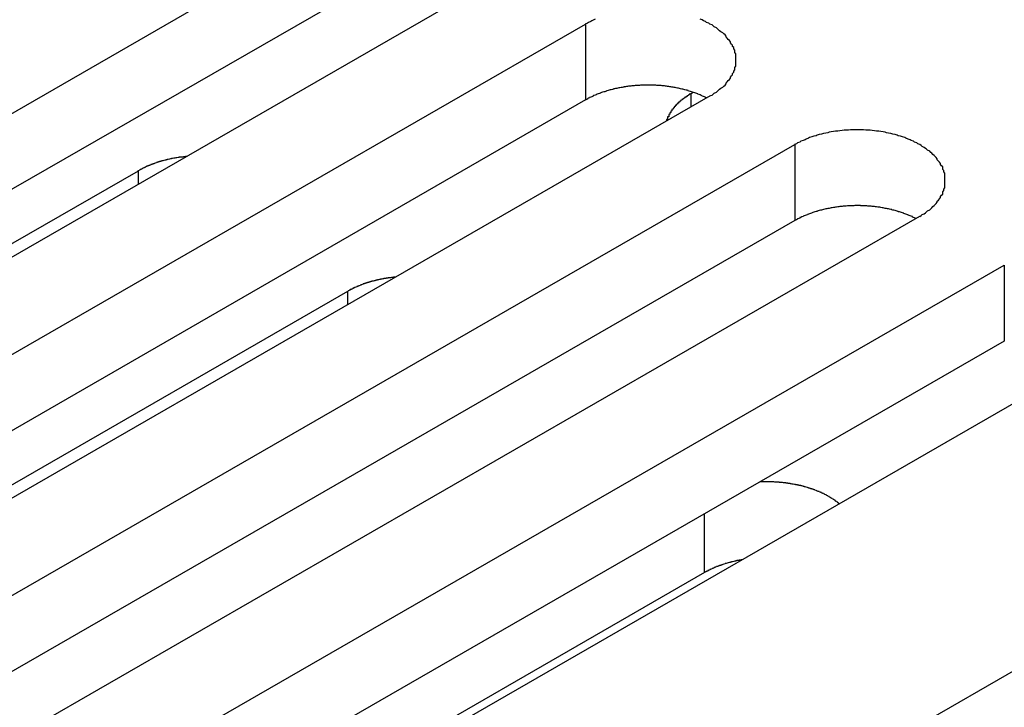
# Model space of a CAD drawing. Extents: x 0 to 1680, y 0 to 1188.
# Drawn here: x 1386 to 1395, y 943 to 949 of the extents above; entities that cross this region are included whole.
import ezdxf

# ---------------------------------------------------------------- set-up
doc = ezdxf.new("R2010")
doc.units = 0
doc.header["$LTSCALE"] = 4
doc.layers.add('VISIBLE__ISO_', color=7, linetype='CONTINUOUS')
doc.layers.add('VISIBLE_NARROW__ISO_', color=7, linetype='CONTINUOUS')

msp = doc.modelspace()

# ---------------------------------------------------------------- linework, layer by layer
at = {"layer": 'VISIBLE__ISO_'}
for p, q in [((1379.9192, 945.3312), (1388.8692, 950.4851)), ((1390.0208, 949.822), (1381.0708, 944.668)), ((1388.8692, 949.7843), (1379.9528, 944.6498)), ((1381.8519, 944.2182), (1390.8018, 949.3722)), ((1391.9534, 948.709), (1383.0034, 943.5551)), ((1391.7781, 948.7319), (1391.7959, 948.7422)), ((1390.8018, 948.6714), (1381.8854, 943.5368)), ((1383.7845, 943.1053), (1392.7344, 948.2593)), ((1380.6283, 944.537), (1386.6736, 948.0183)), ((1392.7344, 947.5585), (1383.8181, 942.4239)), ((1393.886, 947.5961), (1384.9361, 942.4422)), ((1385.7171, 941.9924), (1394.6671, 947.1463)), ((1382.5609, 943.4241), (1388.6062, 946.9053)), ((1394.6671, 946.4456), (1385.7507, 941.311)), ((1395.8186, 946.4832), (1386.8687, 941.3292)), ((1389.0106, 940.0958), (1397.9606, 945.2497)), ((1391.8997, 944.308), (1386.5213, 941.2107))]:
    msp.add_line(p, q, dxfattribs=at)
for points in [[(1390.89, 949.417, 0), (1390.88, 949.41, 0), (1390.86, 949.403, 0), (1390.85, 949.396, 0), (1390.83, 949.388, 0), (1390.82, 949.38, 0), (1390.8, 949.372, 0)], [(1391.95, 948.709, 0), (1391.97, 948.717, 0), (1391.98, 948.726, 0), (1391.99, 948.734, 0), (1392.01, 948.743, 0), (1392.02, 948.752, 0), (1392.03, 948.761, 0), (1392.04, 948.771, 0), (1392.05, 948.78, 0), (1392.07, 948.79, 0), (1392.08, 948.8, 0), (1392.09, 948.809, 0), (1392.1, 948.82, 0), (1392.1, 948.83, 0), (1392.11, 948.84, 0), (1392.12, 948.851, 0), (1392.13, 948.861, 0), (1392.14, 948.872, 0), (1392.14, 948.883, 0), (1392.15, 948.894, 0), (1392.16, 948.904, 0), (1392.16, 948.916, 0), (1392.17, 948.927, 0), (1392.17, 948.938, 0), (1392.18, 948.949, 0), (1392.18, 948.96, 0), (1392.18, 948.972, 0), (1392.19, 948.983, 0), (1392.19, 948.995, 0), (1392.19, 949.006, 0), (1392.19, 949.018, 0), (1392.19, 949.029, 0), (1392.19, 949.041, 0), (1392.19, 949.052, 0), (1392.19, 949.064, 0), (1392.19, 949.075, 0), (1392.19, 949.087, 0), (1392.19, 949.098, 0), (1392.18, 949.109, 0), (1392.18, 949.121, 0), (1392.18, 949.132, 0), (1392.17, 949.143, 0), (1392.17, 949.155, 0), (1392.16, 949.166, 0), (1392.16, 949.177, 0), (1392.15, 949.188, 0), (1392.14, 949.199, 0), (1392.14, 949.209, 0), (1392.13, 949.22, 0), (1392.12, 949.231, 0), (1392.11, 949.241, 0), (1392.1, 949.251, 0), (1392.1, 949.262, 0), (1392.09, 949.272, 0), (1392.08, 949.282, 0), (1392.07, 949.291, 0), (1392.05, 949.301, 0), (1392.04, 949.311, 0), (1392.03, 949.32, 0), (1392.02, 949.329, 0), (1392.01, 949.338, 0), (1391.99, 949.347, 0), (1391.98, 949.356, 0), (1391.97, 949.364, 0), (1391.95, 949.372, 0), (1391.94, 949.38, 0), (1391.92, 949.388, 0), (1391.91, 949.396, 0), (1391.89, 949.403, 0), (1391.88, 949.41, 0), (1391.86, 949.417, 0)], [(1391.92, 948.69, 0), (1391.91, 948.693, 0), (1391.91, 948.697, 0), (1391.9, 948.701, 0), (1391.89, 948.704, 0), (1391.88, 948.708, 0), (1391.88, 948.711, 0), (1391.87, 948.714, 0), (1391.86, 948.718, 0), (1391.85, 948.721, 0), (1391.84, 948.724, 0), (1391.84, 948.727, 0), (1391.83, 948.73, 0), (1391.82, 948.733, 0), (1391.81, 948.736, 0), (1391.8, 948.739, 0), (1391.8, 948.742, 0), (1391.79, 948.745, 0), (1391.78, 948.748, 0), (1391.77, 948.75, 0), (1391.76, 948.753, 0), (1391.75, 948.756, 0), (1391.75, 948.758, 0), (1391.74, 948.761, 0), (1391.73, 948.763, 0), (1391.72, 948.766, 0), (1391.71, 948.768, 0), (1391.7, 948.77, 0), (1391.69, 948.772, 0), (1391.68, 948.774, 0), (1391.67, 948.776, 0), (1391.67, 948.778, 0), (1391.66, 948.78, 0), (1391.65, 948.782, 0), (1391.64, 948.784, 0), (1391.63, 948.786, 0), (1391.62, 948.787, 0), (1391.61, 948.789, 0), (1391.6, 948.791, 0), (1391.59, 948.792, 0), (1391.58, 948.794, 0), (1391.57, 948.795, 0), (1391.56, 948.796, 0), (1391.56, 948.797, 0), (1391.55, 948.799, 0), (1391.54, 948.8, 0), (1391.53, 948.801, 0), (1391.52, 948.802, 0), (1391.51, 948.803, 0), (1391.5, 948.804, 0), (1391.49, 948.804, 0), (1391.48, 948.805, 0), (1391.47, 948.806, 0), (1391.46, 948.806, 0), (1391.45, 948.807, 0), (1391.44, 948.807, 0), (1391.43, 948.808, 0), (1391.42, 948.808, 0), (1391.41, 948.808, 0), (1391.4, 948.809, 0), (1391.39, 948.809, 0), (1391.38, 948.809, 0), (1391.37, 948.809, 0), (1391.36, 948.809, 0), (1391.35, 948.809, 0), (1391.34, 948.808, 0), (1391.34, 948.808, 0), (1391.33, 948.808, 0), (1391.32, 948.807, 0), (1391.31, 948.807, 0), (1391.3, 948.806, 0), (1391.29, 948.806, 0), (1391.28, 948.805, 0), (1391.27, 948.805, 0), (1391.26, 948.804, 0), (1391.25, 948.803, 0), (1391.24, 948.802, 0), (1391.23, 948.801, 0), (1391.22, 948.8, 0), (1391.21, 948.799, 0), (1391.2, 948.798, 0), (1391.19, 948.796, 0), (1391.18, 948.795, 0), (1391.17, 948.794, 0), (1391.16, 948.792, 0), (1391.16, 948.791, 0), (1391.15, 948.789, 0), (1391.14, 948.788, 0), (1391.13, 948.786, 0), (1391.12, 948.784, 0), (1391.11, 948.783, 0), (1391.1, 948.781, 0), (1391.09, 948.779, 0), (1391.08, 948.777, 0), (1391.07, 948.775, 0), (1391.06, 948.773, 0), (1391.06, 948.77, 0), (1391.05, 948.768, 0), (1391.04, 948.766, 0), (1391.03, 948.764, 0), (1391.02, 948.761, 0), (1391.01, 948.759, 0), (1391, 948.756, 0), (1390.99, 948.754, 0), (1390.99, 948.751, 0), (1390.98, 948.748, 0), (1390.97, 948.746, 0), (1390.96, 948.743, 0), (1390.95, 948.74, 0), (1390.94, 948.737, 0), (1390.94, 948.734, 0), (1390.93, 948.731, 0), (1390.92, 948.728, 0), (1390.91, 948.725, 0), (1390.9, 948.722, 0), (1390.9, 948.718, 0), (1390.89, 948.715, 0), (1390.88, 948.712, 0), (1390.87, 948.708, 0), (1390.87, 948.705, 0), (1390.86, 948.701, 0), (1390.85, 948.698, 0), (1390.84, 948.694, 0), (1390.84, 948.69, 0), (1390.83, 948.687, 0), (1390.82, 948.683, 0), (1390.82, 948.679, 0), (1390.81, 948.675, 0), (1390.8, 948.671, 0)], [(1391.78, 948.732, 0), (1391.78, 948.73, 0), (1391.77, 948.729, 0), (1391.77, 948.727, 0), (1391.77, 948.725, 0), (1391.76, 948.724, 0), (1391.76, 948.722, 0), (1391.76, 948.72, 0), (1391.76, 948.719, 0), (1391.75, 948.717, 0), (1391.75, 948.715, 0), (1391.75, 948.714, 0), (1391.75, 948.712, 0), (1391.74, 948.71, 0), (1391.74, 948.709, 0), (1391.74, 948.707, 0), (1391.74, 948.705, 0), (1391.73, 948.703, 0), (1391.73, 948.702, 0), (1391.73, 948.7, 0), (1391.73, 948.698, 0), (1391.72, 948.696, 0), (1391.72, 948.695, 0), (1391.72, 948.693, 0), (1391.72, 948.691, 0), (1391.71, 948.689, 0), (1391.71, 948.688, 0), (1391.71, 948.686, 0), (1391.71, 948.684, 0), (1391.7, 948.682, 0), (1391.7, 948.68, 0), (1391.7, 948.678, 0), (1391.7, 948.677, 0), (1391.69, 948.675, 0), (1391.69, 948.673, 0), (1391.69, 948.671, 0), (1391.69, 948.669, 0), (1391.68, 948.667, 0), (1391.68, 948.666, 0), (1391.68, 948.664, 0), (1391.68, 948.662, 0), (1391.68, 948.66, 0), (1391.67, 948.658, 0), (1391.67, 948.656, 0), (1391.67, 948.654, 0), (1391.67, 948.652, 0), (1391.66, 948.65, 0), (1391.66, 948.648, 0), (1391.66, 948.646, 0), (1391.66, 948.645, 0), (1391.66, 948.643, 0), (1391.65, 948.641, 0), (1391.65, 948.639, 0), (1391.65, 948.637, 0), (1391.65, 948.635, 0), (1391.65, 948.633, 0), (1391.64, 948.631, 0), (1391.64, 948.629, 0), (1391.64, 948.627, 0), (1391.64, 948.625, 0), (1391.64, 948.623, 0), (1391.64, 948.621, 0), (1391.63, 948.619, 0), (1391.63, 948.617, 0), (1391.63, 948.615, 0), (1391.63, 948.613, 0), (1391.63, 948.611, 0), (1391.62, 948.609, 0), (1391.62, 948.607, 0), (1391.62, 948.605, 0), (1391.62, 948.603, 0), (1391.62, 948.6, 0), (1391.62, 948.598, 0), (1391.61, 948.596, 0), (1391.61, 948.594, 0), (1391.61, 948.592, 0), (1391.61, 948.59, 0), (1391.61, 948.588, 0), (1391.61, 948.586, 0), (1391.6, 948.584, 0), (1391.6, 948.582, 0), (1391.6, 948.58, 0), (1391.6, 948.578, 0), (1391.6, 948.575, 0), (1391.6, 948.573, 0), (1391.6, 948.571, 0), (1391.59, 948.569, 0), (1391.59, 948.567, 0), (1391.59, 948.565, 0), (1391.59, 948.563, 0), (1391.59, 948.561, 0), (1391.59, 948.558, 0), (1391.59, 948.556, 0), (1391.58, 948.554, 0), (1391.58, 948.552, 0), (1391.58, 948.55, 0), (1391.58, 948.548, 0), (1391.58, 948.546, 0), (1391.58, 948.543, 0), (1391.58, 948.541, 0), (1391.58, 948.539, 0), (1391.57, 948.537, 0), (1391.57, 948.535, 0), (1391.57, 948.532, 0), (1391.57, 948.53, 0), (1391.57, 948.528, 0), (1391.57, 948.526, 0), (1391.57, 948.524, 0), (1391.57, 948.522, 0), (1391.57, 948.519, 0), (1391.57, 948.517, 0), (1391.56, 948.515, 0), (1391.56, 948.513, 0), (1391.56, 948.511, 0), (1391.56, 948.508, 0), (1391.56, 948.506, 0), (1391.56, 948.504, 0), (1391.56, 948.502, 0), (1391.56, 948.499, 0), (1391.56, 948.497, 0), (1391.56, 948.495, 0), (1391.56, 948.493, 0), (1391.55, 948.491, 0), (1391.55, 948.488, 0), (1391.55, 948.486, 0), (1391.55, 948.484, 0), (1391.55, 948.482, 0), (1391.55, 948.479, 0), (1391.55, 948.477, 0)], [(1393.89, 947.596, 0), (1393.9, 947.604, 0), (1393.91, 947.613, 0), (1393.93, 947.621, 0), (1393.94, 947.63, 0), (1393.95, 947.639, 0), (1393.96, 947.648, 0), (1393.98, 947.658, 0), (1393.99, 947.667, 0), (1394, 947.677, 0), (1394.01, 947.687, 0), (1394.02, 947.697, 0), (1394.03, 947.707, 0), (1394.04, 947.717, 0), (1394.05, 947.727, 0), (1394.05, 947.738, 0), (1394.06, 947.748, 0), (1394.07, 947.759, 0), (1394.08, 947.77, 0), (1394.08, 947.781, 0), (1394.09, 947.792, 0), (1394.1, 947.803, 0), (1394.1, 947.814, 0), (1394.1, 947.825, 0), (1394.11, 947.836, 0), (1394.11, 947.848, 0), (1394.12, 947.859, 0), (1394.12, 947.87, 0), (1394.12, 947.882, 0), (1394.12, 947.893, 0), (1394.12, 947.905, 0), (1394.12, 947.916, 0), (1394.12, 947.928, 0), (1394.12, 947.939, 0), (1394.12, 947.951, 0), (1394.12, 947.962, 0), (1394.12, 947.974, 0), (1394.12, 947.985, 0), (1394.12, 947.996, 0), (1394.11, 948.008, 0), (1394.11, 948.019, 0), (1394.1, 948.03, 0), (1394.1, 948.042, 0), (1394.1, 948.053, 0), (1394.09, 948.064, 0), (1394.08, 948.075, 0), (1394.08, 948.086, 0), (1394.07, 948.096, 0), (1394.06, 948.107, 0), (1394.05, 948.118, 0), (1394.05, 948.128, 0), (1394.04, 948.139, 0), (1394.03, 948.149, 0), (1394.02, 948.159, 0), (1394.01, 948.169, 0), (1394, 948.179, 0), (1393.99, 948.188, 0), (1393.98, 948.198, 0), (1393.96, 948.207, 0), (1393.95, 948.216, 0), (1393.94, 948.225, 0), (1393.93, 948.234, 0), (1393.91, 948.243, 0), (1393.9, 948.251, 0), (1393.89, 948.259, 0), (1393.87, 948.267, 0), (1393.86, 948.275, 0), (1393.84, 948.283, 0), (1393.83, 948.29, 0), (1393.81, 948.297, 0), (1393.8, 948.304, 0), (1393.78, 948.311, 0), (1393.76, 948.318, 0), (1393.75, 948.324, 0), (1393.73, 948.33, 0), (1393.71, 948.336, 0), (1393.69, 948.341, 0), (1393.68, 948.347, 0), (1393.66, 948.352, 0), (1393.64, 948.356, 0), (1393.62, 948.361, 0), (1393.6, 948.365, 0), (1393.58, 948.369, 0), (1393.57, 948.373, 0), (1393.55, 948.376, 0), (1393.53, 948.38, 0), (1393.51, 948.383, 0), (1393.49, 948.385, 0), (1393.47, 948.388, 0), (1393.45, 948.39, 0), (1393.43, 948.392, 0), (1393.41, 948.393, 0), (1393.39, 948.394, 0), (1393.37, 948.395, 0), (1393.35, 948.396, 0), (1393.33, 948.396, 0), (1393.31, 948.397, 0), (1393.29, 948.396, 0), (1393.27, 948.396, 0), (1393.25, 948.395, 0), (1393.23, 948.394, 0), (1393.21, 948.393, 0), (1393.19, 948.392, 0), (1393.17, 948.39, 0), (1393.15, 948.388, 0), (1393.13, 948.385, 0), (1393.11, 948.383, 0), (1393.09, 948.38, 0), (1393.07, 948.376, 0), (1393.05, 948.373, 0), (1393.04, 948.369, 0), (1393.02, 948.365, 0), (1393, 948.361, 0), (1392.98, 948.356, 0), (1392.96, 948.352, 0), (1392.94, 948.347, 0), (1392.93, 948.341, 0), (1392.91, 948.336, 0), (1392.89, 948.33, 0), (1392.87, 948.324, 0), (1392.86, 948.318, 0), (1392.84, 948.311, 0), (1392.83, 948.304, 0), (1392.81, 948.297, 0), (1392.79, 948.29, 0), (1392.78, 948.283, 0), (1392.76, 948.275, 0), (1392.75, 948.267, 0), (1392.73, 948.259, 0)], [(1387.12, 948.149, 0), (1387.11, 948.149, 0), (1387.11, 948.149, 0), (1387.1, 948.148, 0), (1387.1, 948.148, 0), (1387.1, 948.147, 0), (1387.09, 948.147, 0), (1387.09, 948.146, 0), (1387.09, 948.146, 0), (1387.08, 948.145, 0), (1387.08, 948.145, 0), (1387.07, 948.145, 0), (1387.07, 948.144, 0), (1387.07, 948.144, 0), (1387.06, 948.143, 0), (1387.06, 948.142, 0), (1387.05, 948.142, 0), (1387.05, 948.141, 0), (1387.05, 948.141, 0), (1387.04, 948.14, 0), (1387.04, 948.14, 0), (1387.04, 948.139, 0), (1387.03, 948.138, 0), (1387.03, 948.138, 0), (1387.02, 948.137, 0), (1387.02, 948.137, 0), (1387.02, 948.136, 0), (1387.01, 948.135, 0), (1387.01, 948.135, 0), (1387, 948.134, 0), (1387, 948.133, 0), (1387, 948.133, 0), (1386.99, 948.132, 0), (1386.99, 948.131, 0), (1386.99, 948.13, 0), (1386.98, 948.13, 0), (1386.98, 948.129, 0), (1386.97, 948.128, 0), (1386.97, 948.127, 0), (1386.97, 948.127, 0), (1386.96, 948.126, 0), (1386.96, 948.125, 0), (1386.96, 948.124, 0), (1386.95, 948.123, 0), (1386.95, 948.123, 0), (1386.95, 948.122, 0), (1386.94, 948.121, 0), (1386.94, 948.12, 0), (1386.93, 948.119, 0), (1386.93, 948.118, 0), (1386.93, 948.117, 0), (1386.92, 948.116, 0), (1386.92, 948.115, 0), (1386.92, 948.115, 0), (1386.91, 948.114, 0), (1386.91, 948.113, 0), (1386.91, 948.112, 0), (1386.9, 948.111, 0), (1386.9, 948.11, 0), (1386.89, 948.109, 0), (1386.89, 948.108, 0), (1386.89, 948.107, 0), (1386.88, 948.106, 0), (1386.88, 948.105, 0), (1386.88, 948.104, 0), (1386.87, 948.103, 0), (1386.87, 948.102, 0), (1386.87, 948.101, 0), (1386.86, 948.099, 0), (1386.86, 948.098, 0), (1386.86, 948.097, 0), (1386.85, 948.096, 0), (1386.85, 948.095, 0), (1386.85, 948.094, 0), (1386.84, 948.093, 0), (1386.84, 948.092, 0), (1386.84, 948.091, 0), (1386.83, 948.089, 0), (1386.83, 948.088, 0), (1386.83, 948.087, 0), (1386.82, 948.086, 0), (1386.82, 948.085, 0), (1386.82, 948.083, 0), (1386.81, 948.082, 0), (1386.81, 948.081, 0), (1386.81, 948.08, 0), (1386.8, 948.079, 0), (1386.8, 948.077, 0), (1386.8, 948.076, 0), (1386.79, 948.075, 0), (1386.79, 948.073, 0), (1386.79, 948.072, 0), (1386.78, 948.071, 0), (1386.78, 948.07, 0), (1386.78, 948.068, 0), (1386.77, 948.067, 0), (1386.77, 948.066, 0), (1386.77, 948.064, 0), (1386.76, 948.063, 0), (1386.76, 948.061, 0), (1386.76, 948.06, 0), (1386.75, 948.059, 0), (1386.75, 948.057, 0), (1386.75, 948.056, 0), (1386.74, 948.055, 0), (1386.74, 948.053, 0), (1386.74, 948.052, 0), (1386.74, 948.05, 0), (1386.73, 948.049, 0), (1386.73, 948.047, 0), (1386.73, 948.046, 0), (1386.72, 948.044, 0), (1386.72, 948.043, 0), (1386.72, 948.041, 0), (1386.71, 948.04, 0), (1386.71, 948.039, 0), (1386.71, 948.037, 0), (1386.71, 948.035, 0), (1386.7, 948.034, 0), (1386.7, 948.032, 0), (1386.7, 948.031, 0), (1386.69, 948.029, 0), (1386.69, 948.028, 0), (1386.69, 948.026, 0), (1386.68, 948.025, 0), (1386.68, 948.023, 0), (1386.68, 948.021, 0), (1386.68, 948.02, 0), (1386.67, 948.018, 0)], [(1393.85, 947.577, 0), (1393.85, 947.58, 0), (1393.84, 947.584, 0), (1393.83, 947.588, 0), (1393.82, 947.591, 0), (1393.82, 947.595, 0), (1393.81, 947.598, 0), (1393.8, 947.601, 0), (1393.79, 947.605, 0), (1393.78, 947.608, 0), (1393.78, 947.611, 0), (1393.77, 947.614, 0), (1393.76, 947.617, 0), (1393.75, 947.62, 0), (1393.74, 947.623, 0), (1393.74, 947.626, 0), (1393.73, 947.629, 0), (1393.72, 947.632, 0), (1393.71, 947.635, 0), (1393.7, 947.638, 0), (1393.69, 947.64, 0), (1393.69, 947.643, 0), (1393.68, 947.645, 0), (1393.67, 947.648, 0), (1393.66, 947.65, 0), (1393.65, 947.653, 0), (1393.64, 947.655, 0), (1393.63, 947.657, 0), (1393.63, 947.659, 0), (1393.62, 947.661, 0), (1393.61, 947.663, 0), (1393.6, 947.665, 0), (1393.59, 947.667, 0), (1393.58, 947.669, 0), (1393.57, 947.671, 0), (1393.56, 947.673, 0), (1393.55, 947.675, 0), (1393.54, 947.676, 0), (1393.53, 947.678, 0), (1393.53, 947.679, 0), (1393.52, 947.681, 0), (1393.51, 947.682, 0), (1393.5, 947.683, 0), (1393.49, 947.685, 0), (1393.48, 947.686, 0), (1393.47, 947.687, 0), (1393.46, 947.688, 0), (1393.45, 947.689, 0), (1393.44, 947.69, 0), (1393.43, 947.691, 0), (1393.42, 947.691, 0), (1393.41, 947.692, 0), (1393.4, 947.693, 0), (1393.39, 947.693, 0), (1393.38, 947.694, 0), (1393.37, 947.694, 0), (1393.36, 947.695, 0), (1393.35, 947.695, 0), (1393.34, 947.695, 0), (1393.34, 947.696, 0), (1393.33, 947.696, 0), (1393.32, 947.696, 0), (1393.31, 947.696, 0), (1393.3, 947.696, 0), (1393.29, 947.696, 0), (1393.28, 947.695, 0), (1393.27, 947.695, 0), (1393.26, 947.695, 0), (1393.25, 947.694, 0), (1393.24, 947.694, 0), (1393.23, 947.694, 0), (1393.22, 947.693, 0), (1393.21, 947.692, 0), (1393.2, 947.692, 0), (1393.19, 947.691, 0), (1393.18, 947.69, 0), (1393.17, 947.689, 0), (1393.16, 947.688, 0), (1393.15, 947.687, 0), (1393.14, 947.686, 0), (1393.13, 947.685, 0), (1393.13, 947.684, 0), (1393.12, 947.682, 0), (1393.11, 947.681, 0), (1393.1, 947.679, 0), (1393.09, 947.678, 0), (1393.08, 947.676, 0), (1393.07, 947.675, 0), (1393.06, 947.673, 0), (1393.05, 947.671, 0), (1393.04, 947.67, 0), (1393.03, 947.668, 0), (1393.02, 947.666, 0), (1393.01, 947.664, 0), (1393.01, 947.662, 0), (1393, 947.66, 0), (1392.99, 947.658, 0), (1392.98, 947.655, 0), (1392.97, 947.653, 0), (1392.96, 947.651, 0), (1392.95, 947.648, 0), (1392.94, 947.646, 0), (1392.94, 947.643, 0), (1392.93, 947.641, 0), (1392.92, 947.638, 0), (1392.91, 947.635, 0), (1392.9, 947.633, 0), (1392.89, 947.63, 0), (1392.89, 947.627, 0), (1392.88, 947.624, 0), (1392.87, 947.621, 0), (1392.86, 947.618, 0), (1392.85, 947.615, 0), (1392.85, 947.612, 0), (1392.84, 947.609, 0), (1392.83, 947.605, 0), (1392.82, 947.602, 0), (1392.81, 947.599, 0), (1392.81, 947.595, 0), (1392.8, 947.592, 0), (1392.79, 947.588, 0), (1392.78, 947.585, 0), (1392.78, 947.581, 0), (1392.77, 947.578, 0), (1392.76, 947.574, 0), (1392.76, 947.57, 0), (1392.75, 947.566, 0), (1392.74, 947.562, 0), (1392.73, 947.558, 0)], [(1389.05, 947.036, 0), (1389.04, 947.036, 0), (1389.04, 947.036, 0), (1389.04, 947.035, 0), (1389.03, 947.035, 0), (1389.03, 947.034, 0), (1389.03, 947.034, 0), (1389.02, 947.033, 0), (1389.02, 947.033, 0), (1389.01, 947.033, 0), (1389.01, 947.032, 0), (1389.01, 947.032, 0), (1389, 947.031, 0), (1389, 947.031, 0), (1388.99, 947.03, 0), (1388.99, 947.03, 0), (1388.99, 947.029, 0), (1388.98, 947.028, 0), (1388.98, 947.028, 0), (1388.98, 947.027, 0), (1388.97, 947.027, 0), (1388.97, 947.026, 0), (1388.96, 947.026, 0), (1388.96, 947.025, 0), (1388.96, 947.024, 0), (1388.95, 947.024, 0), (1388.95, 947.023, 0), (1388.94, 947.022, 0), (1388.94, 947.022, 0), (1388.94, 947.021, 0), (1388.93, 947.02, 0), (1388.93, 947.02, 0), (1388.93, 947.019, 0), (1388.92, 947.018, 0), (1388.92, 947.017, 0), (1388.91, 947.017, 0), (1388.91, 947.016, 0), (1388.91, 947.015, 0), (1388.9, 947.014, 0), (1388.9, 947.014, 0), (1388.9, 947.013, 0), (1388.89, 947.012, 0), (1388.89, 947.011, 0), (1388.89, 947.01, 0), (1388.88, 947.01, 0), (1388.88, 947.009, 0), (1388.87, 947.008, 0), (1388.87, 947.007, 0), (1388.87, 947.006, 0), (1388.86, 947.005, 0), (1388.86, 947.004, 0), (1388.86, 947.003, 0), (1388.85, 947.003, 0), (1388.85, 947.002, 0), (1388.85, 947.001, 0), (1388.84, 947, 0), (1388.84, 946.999, 0), (1388.83, 946.998, 0), (1388.83, 946.997, 0), (1388.83, 946.996, 0), (1388.82, 946.995, 0), (1388.82, 946.994, 0), (1388.82, 946.993, 0), (1388.81, 946.992, 0), (1388.81, 946.991, 0), (1388.81, 946.99, 0), (1388.8, 946.989, 0), (1388.8, 946.988, 0), (1388.8, 946.987, 0), (1388.79, 946.985, 0), (1388.79, 946.984, 0), (1388.79, 946.983, 0), (1388.78, 946.982, 0), (1388.78, 946.981, 0), (1388.78, 946.98, 0), (1388.77, 946.979, 0), (1388.77, 946.978, 0), (1388.76, 946.976, 0), (1388.76, 946.975, 0), (1388.76, 946.974, 0), (1388.75, 946.973, 0), (1388.75, 946.972, 0), (1388.75, 946.971, 0), (1388.74, 946.969, 0), (1388.74, 946.968, 0), (1388.74, 946.967, 0), (1388.73, 946.966, 0), (1388.73, 946.964, 0), (1388.73, 946.963, 0), (1388.72, 946.962, 0), (1388.72, 946.961, 0), (1388.72, 946.959, 0), (1388.72, 946.958, 0), (1388.71, 946.957, 0), (1388.71, 946.955, 0), (1388.71, 946.954, 0), (1388.7, 946.953, 0), (1388.7, 946.951, 0), (1388.7, 946.95, 0), (1388.69, 946.949, 0), (1388.69, 946.947, 0), (1388.69, 946.946, 0), (1388.68, 946.944, 0), (1388.68, 946.943, 0), (1388.68, 946.942, 0), (1388.67, 946.94, 0), (1388.67, 946.939, 0), (1388.67, 946.937, 0), (1388.66, 946.936, 0), (1388.66, 946.934, 0), (1388.66, 946.933, 0), (1388.66, 946.932, 0), (1388.65, 946.93, 0), (1388.65, 946.929, 0), (1388.65, 946.927, 0), (1388.64, 946.926, 0), (1388.64, 946.924, 0), (1388.64, 946.923, 0), (1388.63, 946.921, 0), (1388.63, 946.92, 0), (1388.63, 946.918, 0), (1388.63, 946.916, 0), (1388.62, 946.915, 0), (1388.62, 946.913, 0), (1388.62, 946.912, 0), (1388.61, 946.91, 0), (1388.61, 946.909, 0), (1388.61, 946.907, 0), (1388.61, 946.905, 0)], [(1393.15, 944.944, 0), (1393.14, 944.947, 0), (1393.14, 944.95, 0), (1393.13, 944.953, 0), (1393.13, 944.956, 0), (1393.13, 944.959, 0), (1393.12, 944.962, 0), (1393.12, 944.965, 0), (1393.11, 944.968, 0), (1393.11, 944.971, 0), (1393.11, 944.974, 0), (1393.1, 944.977, 0), (1393.1, 944.98, 0), (1393.09, 944.983, 0), (1393.09, 944.986, 0), (1393.08, 944.989, 0), (1393.08, 944.992, 0), (1393.07, 944.995, 0), (1393.07, 944.998, 0), (1393.07, 945, 0), (1393.06, 945.003, 0), (1393.06, 945.006, 0), (1393.05, 945.009, 0), (1393.05, 945.011, 0), (1393.04, 945.014, 0), (1393.04, 945.017, 0), (1393.03, 945.019, 0), (1393.03, 945.022, 0), (1393.02, 945.025, 0), (1393.02, 945.027, 0), (1393.01, 945.03, 0), (1393.01, 945.032, 0), (1393, 945.035, 0), (1393, 945.037, 0), (1392.99, 945.04, 0), (1392.99, 945.042, 0), (1392.98, 945.044, 0), (1392.98, 945.047, 0), (1392.97, 945.049, 0), (1392.97, 945.052, 0), (1392.96, 945.054, 0), (1392.96, 945.056, 0), (1392.95, 945.058, 0), (1392.94, 945.061, 0), (1392.94, 945.063, 0), (1392.93, 945.065, 0), (1392.93, 945.067, 0), (1392.92, 945.069, 0), (1392.92, 945.071, 0), (1392.91, 945.073, 0), (1392.91, 945.075, 0), (1392.9, 945.077, 0), (1392.89, 945.079, 0), (1392.89, 945.081, 0), (1392.88, 945.083, 0), (1392.88, 945.085, 0), (1392.87, 945.087, 0), (1392.86, 945.089, 0), (1392.86, 945.091, 0), (1392.85, 945.093, 0), (1392.85, 945.094, 0), (1392.84, 945.096, 0), (1392.84, 945.098, 0), (1392.83, 945.1, 0), (1392.82, 945.101, 0), (1392.82, 945.103, 0), (1392.81, 945.104, 0), (1392.81, 945.106, 0), (1392.8, 945.108, 0), (1392.79, 945.109, 0), (1392.79, 945.111, 0), (1392.78, 945.112, 0), (1392.77, 945.113, 0), (1392.77, 945.115, 0), (1392.76, 945.116, 0), (1392.76, 945.117, 0), (1392.75, 945.119, 0), (1392.74, 945.12, 0), (1392.74, 945.121, 0), (1392.73, 945.123, 0), (1392.72, 945.124, 0), (1392.72, 945.125, 0), (1392.71, 945.126, 0), (1392.7, 945.127, 0), (1392.7, 945.128, 0), (1392.69, 945.129, 0), (1392.69, 945.13, 0), (1392.68, 945.131, 0), (1392.67, 945.132, 0), (1392.67, 945.133, 0), (1392.66, 945.134, 0), (1392.65, 945.135, 0), (1392.65, 945.136, 0), (1392.64, 945.136, 0), (1392.63, 945.137, 0), (1392.63, 945.138, 0), (1392.62, 945.139, 0), (1392.61, 945.139, 0), (1392.61, 945.14, 0), (1392.6, 945.141, 0), (1392.59, 945.141, 0), (1392.59, 945.142, 0), (1392.58, 945.142, 0), (1392.57, 945.143, 0), (1392.57, 945.143, 0), (1392.56, 945.143, 0), (1392.55, 945.144, 0), (1392.55, 945.144, 0), (1392.54, 945.145, 0), (1392.53, 945.145, 0), (1392.53, 945.145, 0), (1392.52, 945.145, 0), (1392.51, 945.146, 0), (1392.51, 945.146, 0), (1392.5, 945.146, 0), (1392.49, 945.146, 0), (1392.49, 945.146, 0), (1392.48, 945.146, 0), (1392.47, 945.146, 0), (1392.47, 945.146, 0), (1392.46, 945.146, 0), (1392.45, 945.146, 0), (1392.45, 945.146, 0), (1392.44, 945.146, 0), (1392.43, 945.145, 0), (1392.43, 945.145, 0), (1392.42, 945.145, 0), (1392.41, 945.145, 0), (1392.41, 945.144, 0)], [(1392.25, 944.427, 0), (1392.24, 944.426, 0), (1392.24, 944.425, 0), (1392.24, 944.425, 0), (1392.23, 944.424, 0), (1392.23, 944.424, 0), (1392.23, 944.423, 0), (1392.23, 944.423, 0), (1392.22, 944.422, 0), (1392.22, 944.422, 0), (1392.22, 944.421, 0), (1392.21, 944.42, 0), (1392.21, 944.42, 0), (1392.21, 944.419, 0), (1392.2, 944.419, 0), (1392.2, 944.418, 0), (1392.2, 944.417, 0), (1392.2, 944.417, 0), (1392.19, 944.416, 0), (1392.19, 944.415, 0), (1392.19, 944.415, 0), (1392.18, 944.414, 0), (1392.18, 944.414, 0), (1392.18, 944.413, 0), (1392.17, 944.412, 0), (1392.17, 944.412, 0), (1392.17, 944.411, 0), (1392.17, 944.41, 0), (1392.16, 944.409, 0), (1392.16, 944.409, 0), (1392.16, 944.408, 0), (1392.15, 944.407, 0), (1392.15, 944.407, 0), (1392.15, 944.406, 0), (1392.15, 944.405, 0), (1392.14, 944.404, 0), (1392.14, 944.404, 0), (1392.14, 944.403, 0), (1392.13, 944.402, 0), (1392.13, 944.401, 0), (1392.13, 944.4, 0), (1392.13, 944.4, 0), (1392.12, 944.399, 0), (1392.12, 944.398, 0), (1392.12, 944.397, 0), (1392.11, 944.396, 0), (1392.11, 944.396, 0), (1392.11, 944.395, 0), (1392.11, 944.394, 0), (1392.1, 944.393, 0), (1392.1, 944.392, 0), (1392.1, 944.391, 0), (1392.09, 944.391, 0), (1392.09, 944.39, 0), (1392.09, 944.389, 0), (1392.09, 944.388, 0), (1392.08, 944.387, 0), (1392.08, 944.386, 0), (1392.08, 944.385, 0), (1392.07, 944.384, 0), (1392.07, 944.384, 0), (1392.07, 944.383, 0), (1392.07, 944.382, 0), (1392.06, 944.381, 0), (1392.06, 944.38, 0), (1392.06, 944.379, 0), (1392.06, 944.378, 0), (1392.05, 944.377, 0), (1392.05, 944.376, 0), (1392.05, 944.375, 0), (1392.04, 944.374, 0), (1392.04, 944.373, 0), (1392.04, 944.372, 0), (1392.04, 944.371, 0), (1392.03, 944.37, 0), (1392.03, 944.369, 0), (1392.03, 944.368, 0), (1392.03, 944.367, 0), (1392.02, 944.366, 0), (1392.02, 944.365, 0), (1392.02, 944.364, 0), (1392.01, 944.363, 0), (1392.01, 944.362, 0), (1392.01, 944.361, 0), (1392.01, 944.36, 0), (1392, 944.359, 0), (1392, 944.358, 0), (1392, 944.357, 0), (1392, 944.356, 0), (1391.99, 944.355, 0), (1391.99, 944.353, 0), (1391.99, 944.352, 0), (1391.99, 944.351, 0), (1391.98, 944.35, 0), (1391.98, 944.349, 0), (1391.98, 944.348, 0), (1391.98, 944.347, 0), (1391.97, 944.346, 0), (1391.97, 944.345, 0), (1391.97, 944.343, 0), (1391.97, 944.342, 0), (1391.96, 944.341, 0), (1391.96, 944.34, 0), (1391.96, 944.339, 0), (1391.96, 944.338, 0), (1391.95, 944.336, 0), (1391.95, 944.335, 0), (1391.95, 944.334, 0), (1391.95, 944.333, 0), (1391.94, 944.332, 0), (1391.94, 944.331, 0), (1391.94, 944.329, 0), (1391.94, 944.328, 0), (1391.93, 944.327, 0), (1391.93, 944.326, 0), (1391.93, 944.324, 0), (1391.93, 944.323, 0), (1391.93, 944.322, 0), (1391.92, 944.321, 0), (1391.92, 944.319, 0), (1391.92, 944.318, 0), (1391.92, 944.317, 0), (1391.91, 944.316, 0), (1391.91, 944.314, 0), (1391.91, 944.313, 0), (1391.91, 944.312, 0), (1391.9, 944.311, 0), (1391.9, 944.309, 0), (1391.9, 944.308, 0)]]:
    msp.add_polyline3d(points, dxfattribs=at)
at = {"layer": 'VISIBLE_NARROW__ISO_'}
for p, q in [((1390.8018, 949.3722), (1390.8018, 948.6714)), ((1391.7781, 948.6081), (1391.7781, 948.7319)), ((1392.7344, 948.2593), (1392.7344, 947.5585)), ((1386.6736, 947.8945), (1386.6736, 948.0183)), ((1394.6671, 947.1463), (1394.6671, 946.4456)), ((1388.6062, 946.7815), (1388.6062, 946.9053)), ((1391.8997, 944.308), (1391.8997, 944.852))]:
    msp.add_line(p, q, dxfattribs=at)

doc.saveas('drawing.dxf')
